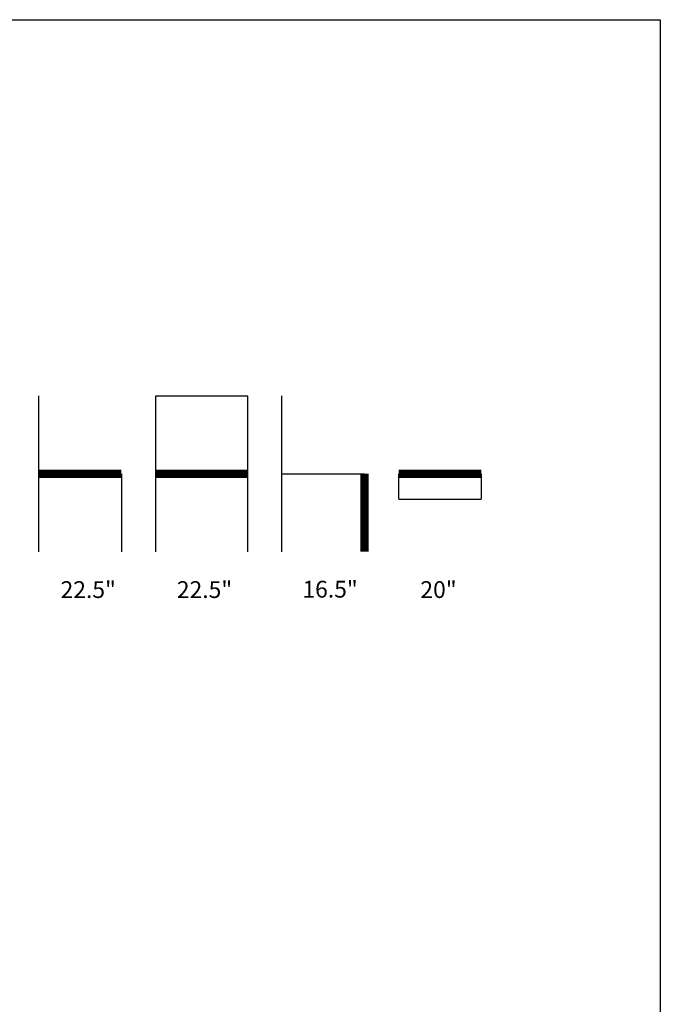
# Model space of a CAD drawing. Units: inches. Extents: x 0 to 204, y 0 to 264.
# Drawn here: x 118 to 204, y 132 to 264 of the extents above; entities that cross this region are included whole.
import ezdxf

# ---------------------------------------------------------------- set-up
doc = ezdxf.new("R2010")
doc.units = ezdxf.units.IN
doc.header["$MEASUREMENT"] = 0
doc.layers.add('A-ANNO-NOTES', color=2, linetype='Continuous')
doc.styles.add('Arial', font='arial.ttf')

msp = doc.modelspace()

# ---------------------------------------------------------------- linework, layer by layer
at = {"layer": 'A-ANNO-NOTES'}
for p, q in [((120.69058, 192.67329), (120.69058, 213.56544)), ((136.36711, 192.67329), (136.36711, 213.56544)), ((136.36711, 213.56544), (148.64693, 213.56544)), ((148.64693, 213.56544), (148.64693, 192.67329)), ((153.26148, 192.67329), (153.26148, 213.56544)), ((131.75256, 203.11936), (131.75256, 192.67329)), ((153.26148, 203.11936), (164.32347, 203.11936)), ((168.93801, 199.71939), (168.93801, 203.11936)), ((180, 203.11936), (180, 199.71939)), ((168.93801, 199.71939), (180, 199.71939))]:
    msp.add_line(p, q, dxfattribs=at)
at = {"layer": 'A-ANNO-NOTES', "const_width": 1.125}
for points in [[(120.69058, 203.11936), (131.75256, 203.11936)], [(136.36711, 203.11936), (148.64693, 203.11936)], [(164.32347, 203.11936), (164.32347, 192.67329)], [(168.93801, 203.11936), (180, 203.11936)]]:
    msp.add_lwpolyline(points, dxfattribs=at)
at = {"layer": 'Defpoints'}
msp.add_lwpolyline([(0, 0), (0, 264), (204, 264), (204, 0)], close=True, dxfattribs=at)

# ---------------------------------------------------------------- texts
at = {"layer": 'A-ANNO-NOTES', "style": 'Arial'}
for s, p in [('22.5"', (123.58386, 186.47281)), ('22.5"', (139.17497, 186.47281)), ('16.5"', (156.01052, 186.52578)), ('20"', (171.8313, 186.47281))]:
    msp.add_text(s, height=2.25, dxfattribs=at).set_placement(p)

doc.saveas('drawing.dxf')
